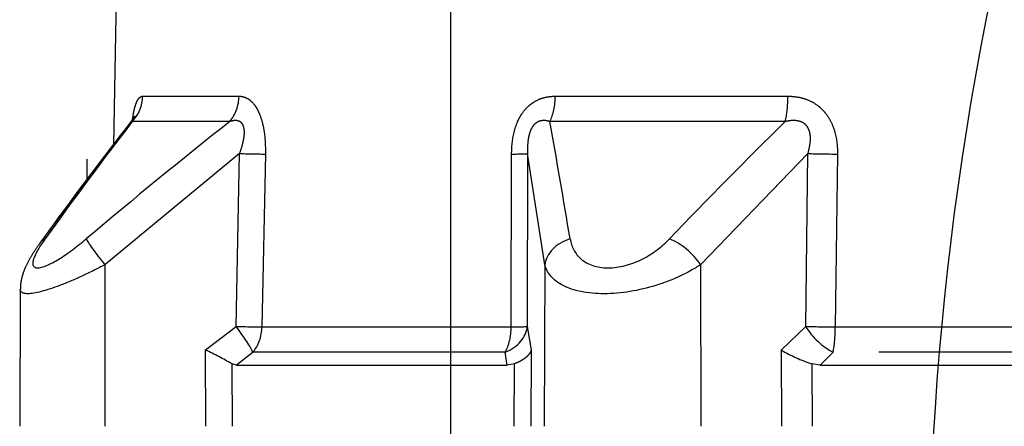
# Model space of a CAD drawing. Units: millimetres. Extents: x 1705 to 1977, y 146 to 460.
# Drawn here: x 1746 to 1756, y 290 to 294 of the extents above; entities that cross this region are included whole.
import ezdxf

# ---------------------------------------------------------------- set-up
doc = ezdxf.new("R2010")
doc.units = ezdxf.units.MM
doc.header["$LTSCALE"] = 0.1
doc.linetypes.add('DASHED', pattern=[19.05, 12.7, -6.35])

# ---------------------------------------------------------------- blocks, each defined once
blk = doc.blocks.new('A$C605C69A4')
at = {"linetype": 'DASHED'}
for p, q in [((0.4708, 9.3694), (0.3831, 4.3445)), ((0.2743, 8.0944), (0.2743, 4.2017)), ((0.5022, 4.5412), (0.8955, 4.5412)), ((2.1867, 4.5412), (3.1363, 4.5412)), ((0.8577, 4.4377), (0.4596, 4.4377)), ((3.1254, 4.4377), (2.1644, 4.4377)), ((0.8979, 4.3071), (0.3482, 3.8538)), ((0.8839, 3.6017), (0.8979, 4.3071)), ((1.0029, 4.3052), (0.9891, 3.5998)), ((2.0069, 3.5998), (2.0084, 4.3052)), ((2.0736, 4.3071), (2.0724, 3.6017)), ((2.144, 3.8538), (2.0736, 4.3071)), ((3.218, 4.3071), (2.7795, 3.8538)), ((3.209, 3.6017), (3.218, 4.3071)), ((3.3384, 4.3052), (3.3296, 3.5998)), ((0.3482, 3.8538), (0.3478, 3.1944)), ((2.144, 3.8538), (2.1411, 3.1944)), ((2.7795, 3.8538), (2.7812, 3.1944)), ((0.0024, 3.7534), (0, 3.1944)), ((0.7591, 3.5059), (0.8839, 3.6017)), ((0.9891, 3.5998), (2.0069, 3.5998)), ((2.0724, 3.6017), (2.0884, 3.5059)), ((3.1094, 3.5059), (3.209, 3.6017)), ((3.3296, 3.5998), (4.769, 3.5998)), ((0.76, 3.1944), (0.7591, 3.5059)), ((2.0884, 3.5059), (2.0869, 3.1944)), ((3.1111, 3.1944), (3.1094, 3.5059)), ((0.9526, 3.4963), (0.8854, 3.4444)), ((1.9825, 3.4963), (0.9526, 3.4963)), ((1.9902, 3.4444), (1.9825, 3.4963)), ((3.321, 3.4963), (3.2681, 3.4444)), ((4.7776, 3.4963), (3.321, 3.4963)), ((0.8662, 3.4496), (0.8669, 3.1944)), ((0.8854, 3.4444), (0.8662, 3.4496)), ((0.8854, 3.4444), (1.9902, 3.4444)), ((2.02, 3.4496), (1.9902, 3.4444)), ((2.0188, 3.1944), (2.02, 3.4496)), ((3.2334, 3.4496), (3.2348, 3.1944)), ((3.2681, 3.4444), (3.2334, 3.4496)), ((3.2681, 3.4444), (4.8306, 3.4444)), ((1.4325, 3.1944), (1.4325, 3.1944))]:
    blk.add_line(p, q, dxfattribs=at)
for centre, radius, start, end in [((13.9213, -6.0302), 17.0566, 142.12882, 144.22565), ((16.166, -7.6071), 19.7931, 142.51615, 144.24226), ((15.3659, -13.916), 23.3955, 128.32549, 130.17789), ((-31.4355, -1.6141), 34.1405, 9.39531, 10.21037), ((16.9003, -9.6387), 19.695, 134.3797, 136.3365), ((13.9324, -6.0503), 17.078, 142.50375, 144.19161), ((-0.1041, 1.7353), 1.9698, 60.4919, 64.0118), ((3.4133, 4.0104), 0.589, 238.935, 252.2183)]:
    blk.add_arc(centre, radius, start, end, dxfattribs=at)
for centre, major_axis, ratio, start_param, end_param in [((0.3569, 4.5438), (0, -0.15), 0.968436, 0.785398, 1.553343), ((0.7664, 4.5438), (0, -0.15), 0.861042, 0.785398, 1.553343), ((2.1104, 4.5438), (0, -0.15), 0.508534, 0.785398, 1.553343), ((3.099, 4.5438), (0, -0.15), 0.249261, 0.785398, 1.553343), ((0.8783, 4.3078), (0.15, -0.003), 0.001793, 4.843349, 5.693014), ((1.9249, 4.3078), (0.15, -0.0003), 0.019805, 5.302596, 6.15226), ((3.3093, 4.3078), (-0.15, 0.0019), 0.015272, 0.916438, 1.766103), ((0.2039, 3.8531), (0.1213, -0.0883), 0.605585, 2.840565, 3.139148), ((0.3677, 3.8531), (-0.097, 0.1144), 0.097131, 0.310933, 1.482968), ((2.2927, 3.8531), (-0.1483, -0.0224), 0.759294, 4.909202, 6.081237), ((2.6882, 3.8531), (-0.1092, 0.1028), 0.46822, 4.256442, 5.428477), ((0.8643, 3.6024), (0.0908, -0.1194), 0.101597, 0.405607, 1.488215), ((0.8643, 3.6024), (0.15, -0.003), 0.001796, 4.843349, 5.694769), ((0.8643, 3.6024), (0, -0.15), 0.831765, 0.785398, 1.553343), ((1.9236, 3.6024), (0.1479, 0.025), 0.791837, 4.985196, 6.067804), ((1.9236, 3.6024), (0, -0.15), 0.555128, 0.785398, 1.553343), ((1.9236, 3.6024), (0.15, -0.0003), 0.019783, 5.300841, 6.15226), ((3.3003, 3.6024), (-0.1035, 0.1086), 0.488073, 1.140792, 2.2234), ((3.3003, 3.6024), (-0.15, 0.0019), 0.015258, 0.916438, 1.767857), ((3.3003, 3.6024), (0, -0.15), 0.195612, 0.785398, 1.553343)]:
    blk.add_ellipse(centre, major_axis=major_axis, ratio=ratio, start_param=start_param, end_param=end_param, dxfattribs=at)
for points, knots in [([(0.461, 4.4469), (0.4613, 4.4493), (0.4616, 4.4517), (0.4629, 4.4603), (0.4639, 4.4664), (0.4671, 4.4836), (0.4695, 4.4937), (0.4736, 4.507), (0.4751, 4.5111), (0.478, 4.5185), (0.4796, 4.5218), (0.4844, 4.5304), (0.4878, 4.5346), (0.4948, 4.5399), (0.4984, 4.5412), (0.5022, 4.5412)], [0.4139935, 0.4139935, 0.4139935, 0.4139935, 0.4375, 0.4375, 0.5, 0.5, 0.625, 0.625, 0.6875, 0.6875, 0.75, 0.75, 0.875, 0.875, 1, 1, 1, 1]), ([(0.8955, 4.5412), (0.9031, 4.5412), (0.9107, 4.54), (0.9257, 4.5346), (0.9333, 4.5304), (0.9475, 4.519), (0.9543, 4.5118), (0.9637, 4.4985), (0.9667, 4.4936), (0.9724, 4.4834), (0.975, 4.478), (0.9825, 4.4608), (0.9867, 4.4481), (0.9936, 4.4215), (0.9963, 4.4076), (1.0023, 4.3644), (1.0035, 4.335), (1.0029, 4.3052)], [0, 0, 0, 0, 0.125, 0.125, 0.25, 0.25, 0.375, 0.375, 0.4375, 0.4375, 0.5, 0.5, 0.625, 0.625, 0.75, 0.75, 1, 1, 1, 1]), ([(2.0084, 4.3052), (2.0084, 4.335), (2.0112, 4.3644), (2.0216, 4.4075), (2.026, 4.4214), (2.0344, 4.4413), (2.0375, 4.4477), (2.0443, 4.4603), (2.0481, 4.4664), (2.06, 4.4836), (2.069, 4.4937), (2.0842, 4.507), (2.0896, 4.5111), (2.1006, 4.5185), (2.1062, 4.5218), (2.1237, 4.5304), (2.136, 4.5346), (2.1611, 4.5399), (2.1738, 4.5412), (2.1867, 4.5412)], [0, 0, 0, 0, 0.25, 0.25, 0.375, 0.375, 0.4375, 0.4375, 0.5, 0.5, 0.625, 0.625, 0.6875, 0.6875, 0.75, 0.75, 0.875, 0.875, 1, 1, 1, 1]), ([(3.1363, 4.5412), (3.1508, 4.5412), (3.1651, 4.54), (3.1934, 4.5346), (3.2075, 4.5304), (3.234, 4.519), (3.2465, 4.5118), (3.264, 4.4985), (3.2696, 4.4936), (3.28, 4.4834), (3.2849, 4.478), (3.2986, 4.4608), (3.3064, 4.4481), (3.3193, 4.4215), (3.3243, 4.4076), (3.3359, 4.3644), (3.3387, 4.335), (3.3384, 4.3052)], [0, 0, 0, 0, 0.125, 0.125, 0.25, 0.25, 0.375, 0.375, 0.4375, 0.4375, 0.5, 0.5, 0.625, 0.625, 0.75, 0.75, 1, 1, 1, 1]), ([(0.4689, 4.4602), (0.4689, 4.4602), (0.4689, 4.4603), (0.4684, 4.4586), (0.4648, 4.4519), (0.4607, 4.4446), (0.4572, 4.4409), (0.457, 4.4407)], [0.7711277, 0.7711277, 0.7711277, 0.7711277, 0.7714372, 0.8432643, 0.9169089, 0.9956263, 1, 1, 1, 1]), ([(0.4596, 4.4377), (0.4595, 4.4398), (0.4592, 4.4412), (0.4585, 4.4421), (0.4582, 4.4421), (0.4578, 4.4416)], [0, 0, 0, 0, 0.125, 0.125, 0.204124, 0.204124, 0.204124, 0.204124]), ([(0.8979, 4.3071), (0.9041, 4.3239), (0.9094, 4.3408), (0.9149, 4.3666), (0.9164, 4.3754), (0.9174, 4.3885), (0.9175, 4.3928), (0.9173, 4.4012), (0.9169, 4.4054), (0.9155, 4.4132), (0.9145, 4.4169), (0.9119, 4.4238), (0.9102, 4.4269), (0.9062, 4.4321), (0.9039, 4.4343), (0.899, 4.4378), (0.8963, 4.4391), (0.888, 4.4419), (0.882, 4.4423), (0.87, 4.4412), (0.8638, 4.4398), (0.8577, 4.4377)], [0, 0, 0, 0, 0.25, 0.25, 0.375, 0.375, 0.4375, 0.4375, 0.5, 0.5, 0.5625, 0.5625, 0.625, 0.625, 0.6875, 0.6875, 0.75, 0.75, 0.875, 0.875, 1, 1, 1, 1]), ([(2.1644, 4.4377), (2.1581, 4.4398), (2.1516, 4.4412), (2.1384, 4.4423), (2.1316, 4.4419), (2.1181, 4.4383), (2.1113, 4.4349), (2.099, 4.4245), (2.0936, 4.4174), (2.0853, 4.4018), (2.0822, 4.3932), (2.0776, 4.3759), (2.0761, 4.3673), (2.073, 4.3411), (2.0729, 4.324), (2.0736, 4.3071)], [0, 0, 0, 0, 0.125, 0.125, 0.25, 0.25, 0.375, 0.375, 0.5, 0.5, 0.625, 0.625, 0.75, 0.75, 1, 1, 1, 1]), ([(3.218, 4.3071), (3.2229, 4.3239), (3.2265, 4.3408), (3.2283, 4.3666), (3.2283, 4.3754), (3.2266, 4.3885), (3.2257, 4.3928), (3.2233, 4.4012), (3.2218, 4.4054), (3.2179, 4.4132), (3.2156, 4.4169), (3.2099, 4.4238), (3.2067, 4.4269), (3.1996, 4.4321), (3.1957, 4.4343), (3.1874, 4.4378), (3.1832, 4.4391), (3.1701, 4.4419), (3.161, 4.4423), (3.1431, 4.4412), (3.1342, 4.4398), (3.1254, 4.4377)], [0, 0, 0, 0, 0.25, 0.25, 0.375, 0.375, 0.4375, 0.4375, 0.5, 0.5, 0.5625, 0.5625, 0.625, 0.625, 0.6875, 0.6875, 0.75, 0.75, 0.875, 0.875, 1, 1, 1, 1]), ([(0.083, 3.9415), (0.0808, 3.9386), (0.069, 3.923), (0.0485, 3.8916), (0.0283, 3.8553), (0.0148, 3.8228), (0.0071, 3.7963), (0.0028, 3.7726), (0.0029, 3.759), (0.003, 3.7536)], [0, 0, 0, 0, 0.044645, 0.281397, 0.533301, 0.681341, 0.811092, 0.93555, 1, 1, 1, 1]), ([(0.104, 3.9592), (0.0811, 3.9275), (0.0639, 3.8989), (0.0498, 3.8549), (0.0542, 3.8408), (0.0918, 3.8406), (0.1242, 3.8547), (0.1954, 3.8984), (0.2343, 3.9274), (0.272, 3.9592)], [0, 0, 0, 0, 0.25, 0.25, 0.5, 0.5, 0.75, 0.75, 1, 1, 1, 1]), ([(2.247, 3.9592), (2.2523, 3.9275), (2.2662, 3.8989), (2.3177, 3.8549), (2.3561, 3.8408), (2.4474, 3.8406), (2.4978, 3.8547), (2.5848, 3.8984), (2.6224, 3.9274), (2.6528, 3.9592)], [0, 0, 0, 0, 0.25, 0.25, 0.5, 0.5, 0.75, 0.75, 1, 1, 1, 1]), ([(0.3482, 3.8538), (0.3159, 3.8368), (0.2843, 3.8211), (0.2222, 3.7924), (0.1917, 3.7795), (0.1084, 3.7479), (0.0612, 3.7354), (0.0124, 3.7352), (0.0024, 3.7416), (0.0025, 3.7533)], [0, 0, 0, 0, 0.125, 0.125, 0.25, 0.25, 0.5, 0.5, 0.6819988, 0.6819988, 0.6819988, 0.6819988]), ([(2.7795, 3.8538), (2.7537, 3.8368), (2.7256, 3.8211), (2.6644, 3.7924), (2.6311, 3.7795), (2.5287, 3.7479), (2.4542, 3.7354), (2.3185, 3.7352), (2.2603, 3.7473), (2.1768, 3.79), (2.1523, 3.8197), (2.144, 3.8538)], [0, 0, 0, 0, 0.125, 0.125, 0.25, 0.25, 0.5, 0.5, 0.75, 0.75, 1, 1, 1, 1]), ([(2.0884, 3.5059), (2.0877, 3.5033), (2.0867, 3.5006), (2.0841, 3.4954), (2.0825, 3.4927), (2.077, 3.485), (2.0723, 3.48), (2.0607, 3.4703), (2.0538, 3.4657), (2.0383, 3.4571), (2.0297, 3.4532), (2.02, 3.4496)], [0, 0, 0, 0, 0.125, 0.125, 0.25, 0.25, 0.5, 0.5, 0.75, 0.75, 1, 1, 1, 1])]:
    blk.add_open_spline(points, degree=3, knots=knots, dxfattribs=at)

msp = doc.modelspace()

# ---------------------------------------------------------------- linework, layer by layer
msp.add_line((1750.278, 186.241), (1750.278, 315.538))
msp.add_arc((1786.511, 287.639), 31.36, 90, 224.2568)

# ---------------------------------------------------------------- block references
at = {"xscale": 2.499999999999716, "yscale": 2.499999999999716, "zscale": 2.499999999999716}
msp.add_blockref('A$C605C69A4', (1745.878, 281.562), dxfattribs=at)

doc.saveas('drawing.dxf')
